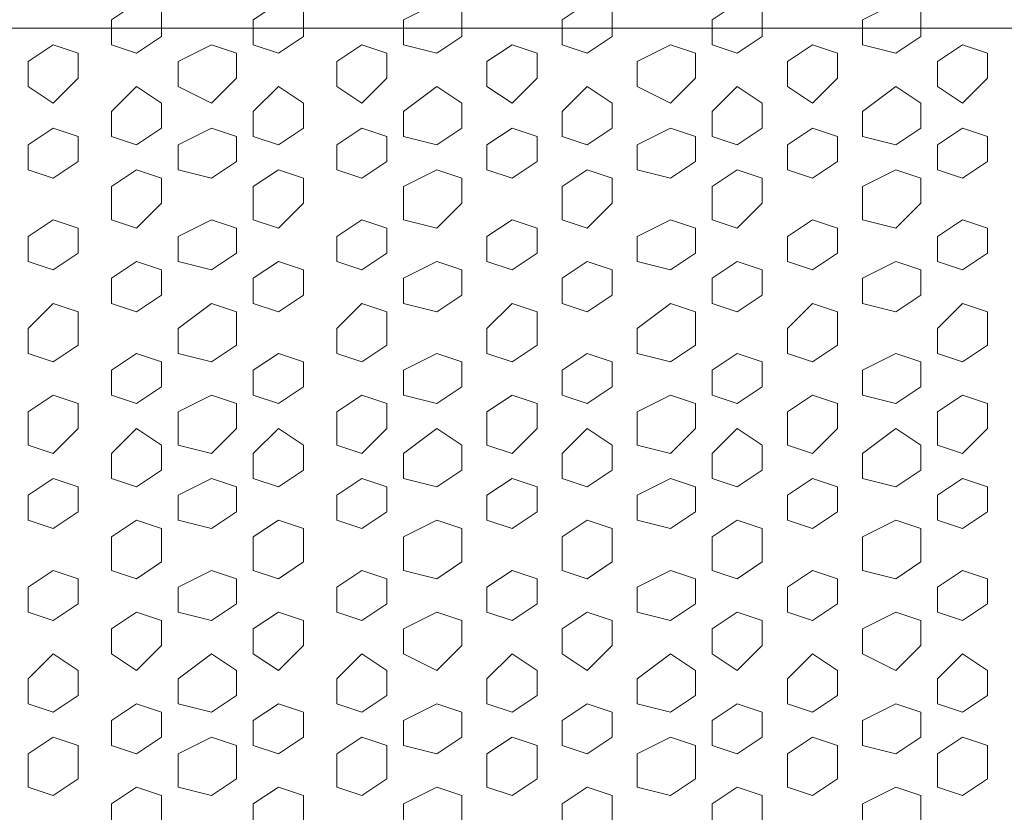
# Model space of a CAD drawing. Units: millimetres. Extents: x 7 to 202, y 45 to 252.
# Drawn here: x 30 to 35, y 72 to 75 of the extents above; entities that cross this region are included whole.
import ezdxf

# ---------------------------------------------------------------- set-up
doc = ezdxf.new("R2010")
doc.units = ezdxf.units.MM
doc.header["$MEASUREMENT"] = 0
doc.layers.add('P', color=7, linetype='Continuous')

# ---------------------------------------------------------------- blocks, each defined once
blk = doc.blocks.new('block 9050')
at = {"layer": 'P', "color": 7, "lineweight": 13}
blk.add_lwpolyline([(34.6615, 74.7641), (34.5446, 74.6862), (34.5446, 74.5693), (34.6615, 74.5304), (34.7783, 74.6083), (34.7783, 74.7251), (34.6615, 74.7641)], dxfattribs=at)
blk = doc.blocks.new('block 9051')
at = {"layer": 'P', "color": 7, "lineweight": 13}
blk.add_lwpolyline([(34.6615, 75.1536), (34.5446, 75.0757), (34.5446, 74.9588), (34.6615, 74.8809), (34.7783, 74.9978), (34.7783, 75.1146), (34.6615, 75.1536)], dxfattribs=at)
blk = doc.blocks.new('block 9082')
at = {"layer": 'P', "color": 7, "lineweight": 13}
blk.add_lwpolyline([(34.6615, 71.9207), (34.5446, 71.8428), (34.5446, 71.687), (34.6615, 71.648), (34.7783, 71.7259), (34.7783, 71.8817), (34.6615, 71.9207)], dxfattribs=at)
blk = doc.blocks.new('block 9085')
at = {"layer": 'P', "color": 7, "lineweight": 13}
blk.add_lwpolyline([(34.6615, 72.3102), (34.5446, 72.1933), (34.5446, 72.0765), (34.6615, 72.0375), (34.7783, 72.1154), (34.7783, 72.2323), (34.6615, 72.3102)], dxfattribs=at)
blk = doc.blocks.new('block 9098')
at = {"layer": 'P', "color": 7, "lineweight": 13}
blk.add_lwpolyline([(34.6615, 73.1282), (34.5446, 73.0503), (34.5446, 72.9334), (34.6615, 72.8945), (34.7783, 72.9724), (34.7783, 73.0892), (34.6615, 73.1282)], dxfattribs=at)
blk = doc.blocks.new('block 9099')
at = {"layer": 'P', "color": 7, "lineweight": 13}
blk.add_lwpolyline([(34.6615, 72.6997), (34.5446, 72.6218), (34.5446, 72.5049), (34.6615, 72.466), (34.7783, 72.5439), (34.7783, 72.6608), (34.6615, 72.6997)], dxfattribs=at)
blk = doc.blocks.new('block 9114')
at = {"layer": 'P', "color": 7, "lineweight": 13}
blk.add_lwpolyline([(34.6615, 74.3356), (34.5446, 74.2577), (34.5446, 74.1409), (34.6615, 74.1019), (34.7783, 74.1798), (34.7783, 74.2967), (34.6615, 74.3356)], dxfattribs=at)
blk = doc.blocks.new('block 9117')
at = {"layer": 'P', "color": 7, "lineweight": 13}
blk.add_lwpolyline([(34.6615, 73.9461), (34.5446, 73.8293), (34.5446, 73.7124), (34.6615, 73.6735), (34.7783, 73.7514), (34.7783, 73.9072), (34.6615, 73.9461)], dxfattribs=at)
blk = doc.blocks.new('block 9130')
at = {"layer": 'P', "color": 7, "lineweight": 13}
blk.add_lwpolyline([(34.6615, 73.5177), (34.5446, 73.4398), (34.5446, 73.284), (34.6615, 73.245), (34.7783, 73.3619), (34.7783, 73.4787), (34.6615, 73.5177)], dxfattribs=at)
blk = doc.blocks.new('block 9364')
at = {"layer": 'P', "color": 7, "lineweight": 13}
blk.add_lwpolyline([(30.4159, 74.7641), (30.299, 74.6862), (30.299, 74.5693), (30.4159, 74.5304), (30.5327, 74.6083), (30.5327, 74.7251), (30.4159, 74.7641)], dxfattribs=at)
blk = doc.blocks.new('block 9365')
at = {"layer": 'P', "color": 7, "lineweight": 13}
blk.add_lwpolyline([(30.4159, 75.1536), (30.299, 75.0757), (30.299, 74.9588), (30.4159, 74.8809), (30.5327, 74.9978), (30.5327, 75.1146), (30.4159, 75.1536)], dxfattribs=at)
blk = doc.blocks.new('block 9369')
at = {"layer": 'P', "color": 7, "lineweight": 13}
blk.add_lwpolyline([(31.8571, 74.7641), (31.7402, 74.6862), (31.7402, 74.5693), (31.8571, 74.5304), (31.9739, 74.6083), (31.9739, 74.7251), (31.8571, 74.7641)], dxfattribs=at)
blk = doc.blocks.new('block 9370')
at = {"layer": 'P', "color": 7, "lineweight": 13}
blk.add_lwpolyline([(31.8571, 75.1536), (31.7402, 75.0757), (31.7402, 74.9588), (31.8571, 74.8809), (31.9739, 74.9978), (31.9739, 75.1146), (31.8571, 75.1536)], dxfattribs=at)
blk = doc.blocks.new('block 9371')
at = {"layer": 'P', "color": 7, "lineweight": 13}
blk.add_lwpolyline([(31.4675, 74.9588), (31.3507, 74.842), (31.3507, 74.7251), (31.4675, 74.6862), (31.5844, 74.7641), (31.5844, 74.8809), (31.4675, 74.9588)], dxfattribs=at)
blk = doc.blocks.new('block 9372')
at = {"layer": 'P', "color": 7, "lineweight": 13}
blk.add_lwpolyline([(31.1559, 74.7641), (31.0001, 74.6862), (31.0001, 74.5693), (31.1559, 74.5304), (31.2728, 74.6083), (31.2728, 74.7251), (31.1559, 74.7641)], dxfattribs=at)
blk = doc.blocks.new('block 9373')
at = {"layer": 'P', "color": 7, "lineweight": 13}
blk.add_lwpolyline([(31.1559, 75.1536), (31.0001, 75.0757), (31.0001, 74.9588), (31.1559, 74.8809), (31.2728, 74.9978), (31.2728, 75.1146), (31.1559, 75.1536)], dxfattribs=at)
blk = doc.blocks.new('block 9375')
at = {"layer": 'P', "color": 7, "lineweight": 13}
blk.add_lwpolyline([(31.4675, 75.3483), (31.3507, 75.2704), (31.3507, 75.1536), (31.4675, 75.1146), (31.5844, 75.1925), (31.5844, 75.3094), (31.4675, 75.3483)], dxfattribs=at)
blk = doc.blocks.new('block 9377')
at = {"layer": 'P', "color": 7, "lineweight": 13}
blk.add_lwpolyline([(30.8054, 74.9588), (30.6885, 74.842), (30.6885, 74.7251), (30.8054, 74.6862), (30.9222, 74.7641), (30.9222, 74.8809), (30.8054, 74.9588)], dxfattribs=at)
blk = doc.blocks.new('block 9378')
at = {"layer": 'P', "color": 7, "lineweight": 13}
blk.add_lwpolyline([(30.8054, 75.3483), (30.6885, 75.2704), (30.6885, 75.1536), (30.8054, 75.1146), (30.9222, 75.1925), (30.9222, 75.3094), (30.8054, 75.3483)], dxfattribs=at)
blk = doc.blocks.new('block 9398')
at = {"layer": 'P', "color": 7, "lineweight": 13}
blk.add_lwpolyline([(30.4159, 71.9207), (30.299, 71.8428), (30.299, 71.687), (30.4159, 71.648), (30.5327, 71.7259), (30.5327, 71.8817), (30.4159, 71.9207)], dxfattribs=at)
blk = doc.blocks.new('block 9400')
at = {"layer": 'P', "color": 7, "lineweight": 13}
blk.add_lwpolyline([(30.4159, 72.3102), (30.299, 72.1933), (30.299, 72.0765), (30.4159, 72.0375), (30.5327, 72.1154), (30.5327, 72.2323), (30.4159, 72.3102)], dxfattribs=at)
blk = doc.blocks.new('block 9402')
at = {"layer": 'P', "color": 7, "lineweight": 13}
blk.add_lwpolyline([(31.8571, 71.9207), (31.7402, 71.8428), (31.7402, 71.687), (31.8571, 71.648), (31.9739, 71.7259), (31.9739, 71.8817), (31.8571, 71.9207)], dxfattribs=at)
blk = doc.blocks.new('block 9403')
at = {"layer": 'P', "color": 7, "lineweight": 13}
blk.add_lwpolyline([(31.4675, 71.687), (31.3507, 71.6091), (31.3507, 71.4922), (31.4675, 71.4533), (31.5844, 71.5312), (31.5844, 71.648), (31.4675, 71.687)], dxfattribs=at)
blk = doc.blocks.new('block 9404')
at = {"layer": 'P', "color": 7, "lineweight": 13}
blk.add_lwpolyline([(31.1559, 71.9207), (31.0001, 71.8428), (31.0001, 71.687), (31.1559, 71.648), (31.2728, 71.7259), (31.2728, 71.8817), (31.1559, 71.9207)], dxfattribs=at)
blk = doc.blocks.new('block 9405')
at = {"layer": 'P', "color": 7, "lineweight": 13}
blk.add_lwpolyline([(31.8571, 72.3102), (31.7402, 72.1933), (31.7402, 72.0765), (31.8571, 72.0375), (31.9739, 72.1154), (31.9739, 72.2323), (31.8571, 72.3102)], dxfattribs=at)
blk = doc.blocks.new('block 9406')
at = {"layer": 'P', "color": 7, "lineweight": 13}
blk.add_lwpolyline([(31.4675, 72.0765), (31.3507, 71.9986), (31.3507, 71.8817), (31.4675, 71.8428), (31.5844, 71.9207), (31.5844, 72.0375), (31.4675, 72.0765)], dxfattribs=at)
blk = doc.blocks.new('block 9407')
at = {"layer": 'P', "color": 7, "lineweight": 13}
blk.add_lwpolyline([(31.1559, 72.3102), (31.0001, 72.1933), (31.0001, 72.0765), (31.1559, 72.0375), (31.2728, 72.1154), (31.2728, 72.2323), (31.1559, 72.3102)], dxfattribs=at)
blk = doc.blocks.new('block 9408')
at = {"layer": 'P', "color": 7, "lineweight": 13}
blk.add_lwpolyline([(30.8054, 71.687), (30.6885, 71.6091), (30.6885, 71.4922), (30.8054, 71.4533), (30.9222, 71.5312), (30.9222, 71.648), (30.8054, 71.687)], dxfattribs=at)
blk = doc.blocks.new('block 9409')
at = {"layer": 'P', "color": 7, "lineweight": 13}
blk.add_lwpolyline([(30.8054, 72.0765), (30.6885, 71.9986), (30.6885, 71.8817), (30.8054, 71.8428), (30.9222, 71.9207), (30.9222, 72.0375), (30.8054, 72.0765)], dxfattribs=at)
blk = doc.blocks.new('block 9416')
at = {"layer": 'P', "color": 7, "lineweight": 13}
blk.add_lwpolyline([(30.4159, 73.1282), (30.299, 73.0503), (30.299, 72.9334), (30.4159, 72.8945), (30.5327, 72.9724), (30.5327, 73.0892), (30.4159, 73.1282)], dxfattribs=at)
blk = doc.blocks.new('block 9417')
at = {"layer": 'P', "color": 7, "lineweight": 13}
blk.add_lwpolyline([(30.4159, 72.6997), (30.299, 72.6218), (30.299, 72.5049), (30.4159, 72.466), (30.5327, 72.5439), (30.5327, 72.6608), (30.4159, 72.6997)], dxfattribs=at)
blk = doc.blocks.new('block 9420')
at = {"layer": 'P', "color": 7, "lineweight": 13}
blk.add_lwpolyline([(31.8571, 73.1282), (31.7402, 73.0503), (31.7402, 72.9334), (31.8571, 72.8945), (31.9739, 72.9724), (31.9739, 73.0892), (31.8571, 73.1282)], dxfattribs=at)
blk = doc.blocks.new('block 9421')
at = {"layer": 'P', "color": 7, "lineweight": 13}
blk.add_lwpolyline([(31.8571, 72.6997), (31.7402, 72.6218), (31.7402, 72.5049), (31.8571, 72.466), (31.9739, 72.5439), (31.9739, 72.6608), (31.8571, 72.6997)], dxfattribs=at)
blk = doc.blocks.new('block 9422')
at = {"layer": 'P', "color": 7, "lineweight": 13}
blk.add_lwpolyline([(31.4675, 72.9334), (31.3507, 72.8555), (31.3507, 72.6997), (31.4675, 72.6608), (31.5844, 72.7387), (31.5844, 72.8945), (31.4675, 72.9334)], dxfattribs=at)
blk = doc.blocks.new('block 9423')
at = {"layer": 'P', "color": 7, "lineweight": 13}
blk.add_lwpolyline([(31.1559, 73.1282), (31.0001, 73.0503), (31.0001, 72.9334), (31.1559, 72.8945), (31.2728, 72.9724), (31.2728, 73.0892), (31.1559, 73.1282)], dxfattribs=at)
blk = doc.blocks.new('block 9424')
at = {"layer": 'P', "color": 7, "lineweight": 13}
blk.add_lwpolyline([(31.1559, 72.6997), (31.0001, 72.6218), (31.0001, 72.5049), (31.1559, 72.466), (31.2728, 72.5439), (31.2728, 72.6608), (31.1559, 72.6997)], dxfattribs=at)
blk = doc.blocks.new('block 9425')
at = {"layer": 'P', "color": 7, "lineweight": 13}
blk.add_lwpolyline([(31.4675, 72.5049), (31.3507, 72.427), (31.3507, 72.3102), (31.4675, 72.2323), (31.5844, 72.3491), (31.5844, 72.466), (31.4675, 72.5049)], dxfattribs=at)
blk = doc.blocks.new('block 9426')
at = {"layer": 'P', "color": 7, "lineweight": 13}
blk.add_lwpolyline([(30.8054, 72.9334), (30.6885, 72.8555), (30.6885, 72.6997), (30.8054, 72.6608), (30.9222, 72.7387), (30.9222, 72.8945), (30.8054, 72.9334)], dxfattribs=at)
blk = doc.blocks.new('block 9427')
at = {"layer": 'P', "color": 7, "lineweight": 13}
blk.add_lwpolyline([(30.8054, 72.5049), (30.6885, 72.427), (30.6885, 72.3102), (30.8054, 72.2323), (30.9222, 72.3491), (30.9222, 72.466), (30.8054, 72.5049)], dxfattribs=at)
blk = doc.blocks.new('block 9434')
at = {"layer": 'P', "color": 7, "lineweight": 13}
blk.add_lwpolyline([(30.4159, 74.3356), (30.299, 74.2577), (30.299, 74.1409), (30.4159, 74.1019), (30.5327, 74.1798), (30.5327, 74.2967), (30.4159, 74.3356)], dxfattribs=at)
blk = doc.blocks.new('block 9436')
at = {"layer": 'P', "color": 7, "lineweight": 13}
blk.add_lwpolyline([(30.4159, 73.9461), (30.299, 73.8293), (30.299, 73.7124), (30.4159, 73.6735), (30.5327, 73.7514), (30.5327, 73.9072), (30.4159, 73.9461)], dxfattribs=at)
blk = doc.blocks.new('block 9438')
at = {"layer": 'P', "color": 7, "lineweight": 13}
blk.add_lwpolyline([(31.8571, 74.3356), (31.7402, 74.2577), (31.7402, 74.1409), (31.8571, 74.1019), (31.9739, 74.1798), (31.9739, 74.2967), (31.8571, 74.3356)], dxfattribs=at)
blk = doc.blocks.new('block 9439')
at = {"layer": 'P', "color": 7, "lineweight": 13}
blk.add_lwpolyline([(31.4675, 74.5693), (31.3507, 74.4914), (31.3507, 74.3356), (31.4675, 74.2967), (31.5844, 74.4135), (31.5844, 74.5304), (31.4675, 74.5693)], dxfattribs=at)
blk = doc.blocks.new('block 9440')
at = {"layer": 'P', "color": 7, "lineweight": 13}
blk.add_lwpolyline([(31.1559, 74.3356), (31.0001, 74.2577), (31.0001, 74.1409), (31.1559, 74.1019), (31.2728, 74.1798), (31.2728, 74.2967), (31.1559, 74.3356)], dxfattribs=at)
blk = doc.blocks.new('block 9441')
at = {"layer": 'P', "color": 7, "lineweight": 13}
blk.add_lwpolyline([(31.8571, 73.9461), (31.7402, 73.8293), (31.7402, 73.7124), (31.8571, 73.6735), (31.9739, 73.7514), (31.9739, 73.9072), (31.8571, 73.9461)], dxfattribs=at)
blk = doc.blocks.new('block 9442')
at = {"layer": 'P', "color": 7, "lineweight": 13}
blk.add_lwpolyline([(31.4675, 74.1409), (31.3507, 74.063), (31.3507, 73.9461), (31.4675, 73.9072), (31.5844, 73.9851), (31.5844, 74.1019), (31.4675, 74.1409)], dxfattribs=at)
blk = doc.blocks.new('block 9443')
at = {"layer": 'P', "color": 7, "lineweight": 13}
blk.add_lwpolyline([(31.1559, 73.9461), (31.0001, 73.8293), (31.0001, 73.7124), (31.1559, 73.6735), (31.2728, 73.7514), (31.2728, 73.9072), (31.1559, 73.9461)], dxfattribs=at)
blk = doc.blocks.new('block 9444')
at = {"layer": 'P', "color": 7, "lineweight": 13}
blk.add_lwpolyline([(30.8054, 74.5693), (30.6885, 74.4914), (30.6885, 74.3356), (30.8054, 74.2967), (30.9222, 74.4135), (30.9222, 74.5304), (30.8054, 74.5693)], dxfattribs=at)
blk = doc.blocks.new('block 9445')
at = {"layer": 'P', "color": 7, "lineweight": 13}
blk.add_lwpolyline([(30.8054, 74.1409), (30.6885, 74.063), (30.6885, 73.9461), (30.8054, 73.9072), (30.9222, 73.9851), (30.9222, 74.1019), (30.8054, 74.1409)], dxfattribs=at)
blk = doc.blocks.new('block 9450')
at = {"layer": 'P', "color": 7, "lineweight": 13}
blk.add_lwpolyline([(30.4159, 73.5177), (30.299, 73.4398), (30.299, 73.284), (30.4159, 73.245), (30.5327, 73.3619), (30.5327, 73.4787), (30.4159, 73.5177)], dxfattribs=at)
blk = doc.blocks.new('block 9453')
at = {"layer": 'P', "color": 7, "lineweight": 13}
blk.add_lwpolyline([(31.8571, 73.5177), (31.7402, 73.4398), (31.7402, 73.284), (31.8571, 73.245), (31.9739, 73.3619), (31.9739, 73.4787), (31.8571, 73.5177)], dxfattribs=at)
blk = doc.blocks.new('block 9454')
at = {"layer": 'P', "color": 7, "lineweight": 13}
blk.add_lwpolyline([(31.4675, 73.3619), (31.3507, 73.245), (31.3507, 73.1282), (31.4675, 73.0892), (31.5844, 73.1671), (31.5844, 73.284), (31.4675, 73.3619)], dxfattribs=at)
blk = doc.blocks.new('block 9455')
at = {"layer": 'P', "color": 7, "lineweight": 13}
blk.add_lwpolyline([(31.1559, 73.5177), (31.0001, 73.4398), (31.0001, 73.284), (31.1559, 73.245), (31.2728, 73.3619), (31.2728, 73.4787), (31.1559, 73.5177)], dxfattribs=at)
blk = doc.blocks.new('block 9456')
at = {"layer": 'P', "color": 7, "lineweight": 13}
blk.add_lwpolyline([(31.4675, 73.7124), (31.3507, 73.6345), (31.3507, 73.5177), (31.4675, 73.4787), (31.5844, 73.5566), (31.5844, 73.6735), (31.4675, 73.7124)], dxfattribs=at)
blk = doc.blocks.new('block 9457')
at = {"layer": 'P', "color": 7, "lineweight": 13}
blk.add_lwpolyline([(30.8054, 73.3619), (30.6885, 73.245), (30.6885, 73.1282), (30.8054, 73.0892), (30.9222, 73.1671), (30.9222, 73.284), (30.8054, 73.3619)], dxfattribs=at)
blk = doc.blocks.new('block 9458')
at = {"layer": 'P', "color": 7, "lineweight": 13}
blk.add_lwpolyline([(30.8054, 73.7124), (30.6885, 73.6345), (30.6885, 73.5177), (30.8054, 73.4787), (30.9222, 73.5566), (30.9222, 73.6735), (30.8054, 73.7124)], dxfattribs=at)
blk = doc.blocks.new('block 9632')
at = {"layer": 'P', "color": 7, "lineweight": 13}
blk.add_lwpolyline([(34.3499, 74.9588), (34.1941, 74.842), (34.1941, 74.7251), (34.3499, 74.6862), (34.4667, 74.7641), (34.4667, 74.8809), (34.3499, 74.9588)], dxfattribs=at)
blk = doc.blocks.new('block 9633')
at = {"layer": 'P', "color": 7, "lineweight": 13}
blk.add_lwpolyline([(33.9604, 74.7641), (33.8435, 74.6862), (33.8435, 74.5693), (33.9604, 74.5304), (34.0772, 74.6083), (34.0772, 74.7251), (33.9604, 74.7641)], dxfattribs=at)
blk = doc.blocks.new('block 9634')
at = {"layer": 'P', "color": 7, "lineweight": 13}
blk.add_lwpolyline([(33.9604, 75.1536), (33.8435, 75.0757), (33.8435, 74.9588), (33.9604, 74.8809), (34.0772, 74.9978), (34.0772, 75.1146), (33.9604, 75.1536)], dxfattribs=at)
blk = doc.blocks.new('block 9635')
at = {"layer": 'P', "color": 7, "lineweight": 13}
blk.add_lwpolyline([(34.3499, 75.3483), (34.1941, 75.2704), (34.1941, 75.1536), (34.3499, 75.1146), (34.4667, 75.1925), (34.4667, 75.3094), (34.3499, 75.3483)], dxfattribs=at)
blk = doc.blocks.new('block 9637')
at = {"layer": 'P', "color": 7, "lineweight": 13}
blk.add_lwpolyline([(33.2982, 74.7641), (33.1424, 74.6862), (33.1424, 74.5693), (33.2982, 74.5304), (33.4151, 74.6083), (33.4151, 74.7251), (33.2982, 74.7641)], dxfattribs=at)
blk = doc.blocks.new('block 9638')
at = {"layer": 'P', "color": 7, "lineweight": 13}
blk.add_lwpolyline([(33.2982, 75.1536), (33.1424, 75.0757), (33.1424, 74.9588), (33.2982, 74.8809), (33.4151, 74.9978), (33.4151, 75.1146), (33.2982, 75.1536)], dxfattribs=at)
blk = doc.blocks.new('block 9639')
at = {"layer": 'P', "color": 7, "lineweight": 13}
blk.add_lwpolyline([(33.6098, 74.9588), (33.493, 74.842), (33.493, 74.7251), (33.6098, 74.6862), (33.7267, 74.7641), (33.7267, 74.8809), (33.6098, 74.9588)], dxfattribs=at)
blk = doc.blocks.new('block 9641')
at = {"layer": 'P', "color": 7, "lineweight": 13}
blk.add_lwpolyline([(33.6098, 75.3483), (33.493, 75.2704), (33.493, 75.1536), (33.6098, 75.1146), (33.7267, 75.1925), (33.7267, 75.3094), (33.6098, 75.3483)], dxfattribs=at)
blk = doc.blocks.new('block 9642')
at = {"layer": 'P', "color": 7, "lineweight": 13}
blk.add_lwpolyline([(32.2076, 74.9588), (32.0518, 74.842), (32.0518, 74.7251), (32.2076, 74.6862), (32.3245, 74.7641), (32.3245, 74.8809), (32.2076, 74.9588)], dxfattribs=at)
blk = doc.blocks.new('block 9643')
at = {"layer": 'P', "color": 7, "lineweight": 13}
blk.add_lwpolyline([(32.5582, 74.7641), (32.4413, 74.6862), (32.4413, 74.5693), (32.5582, 74.5304), (32.675, 74.6083), (32.675, 74.7251), (32.5582, 74.7641)], dxfattribs=at)
blk = doc.blocks.new('block 9644')
at = {"layer": 'P', "color": 7, "lineweight": 13}
blk.add_lwpolyline([(32.5582, 75.1536), (32.4413, 75.0757), (32.4413, 74.9588), (32.5582, 74.8809), (32.675, 74.9978), (32.675, 75.1146), (32.5582, 75.1536)], dxfattribs=at)
blk = doc.blocks.new('block 9645')
at = {"layer": 'P', "color": 7, "lineweight": 13}
blk.add_lwpolyline([(32.2076, 75.3483), (32.0518, 75.2704), (32.0518, 75.1536), (32.2076, 75.1146), (32.3245, 75.1925), (32.3245, 75.3094), (32.2076, 75.3483)], dxfattribs=at)
blk = doc.blocks.new('block 9647')
at = {"layer": 'P', "color": 7, "lineweight": 13}
blk.add_lwpolyline([(32.9087, 74.9588), (32.7919, 74.842), (32.7919, 74.7251), (32.9087, 74.6862), (33.0256, 74.7641), (33.0256, 74.8809), (32.9087, 74.9588)], dxfattribs=at)
blk = doc.blocks.new('block 9648')
at = {"layer": 'P', "color": 7, "lineweight": 13}
blk.add_lwpolyline([(32.9087, 75.3483), (32.7919, 75.2704), (32.7919, 75.1536), (32.9087, 75.1146), (33.0256, 75.1925), (33.0256, 75.3094), (32.9087, 75.3483)], dxfattribs=at)
blk = doc.blocks.new('block 9660')
at = {"layer": 'P', "color": 7, "lineweight": 13}
blk.add_lwpolyline([(34.3499, 71.687), (34.1941, 71.6091), (34.1941, 71.4922), (34.3499, 71.4533), (34.4667, 71.5312), (34.4667, 71.648), (34.3499, 71.687)], dxfattribs=at)
blk = doc.blocks.new('block 9661')
at = {"layer": 'P', "color": 7, "lineweight": 13}
blk.add_lwpolyline([(33.9604, 71.9207), (33.8435, 71.8428), (33.8435, 71.687), (33.9604, 71.648), (34.0772, 71.7259), (34.0772, 71.8817), (33.9604, 71.9207)], dxfattribs=at)
blk = doc.blocks.new('block 9662')
at = {"layer": 'P', "color": 7, "lineweight": 13}
blk.add_lwpolyline([(34.3499, 72.0765), (34.1941, 71.9986), (34.1941, 71.8817), (34.3499, 71.8428), (34.4667, 71.9207), (34.4667, 72.0375), (34.3499, 72.0765)], dxfattribs=at)
blk = doc.blocks.new('block 9663')
at = {"layer": 'P', "color": 7, "lineweight": 13}
blk.add_lwpolyline([(33.9604, 72.3102), (33.8435, 72.1933), (33.8435, 72.0765), (33.9604, 72.0375), (34.0772, 72.1154), (34.0772, 72.2323), (33.9604, 72.3102)], dxfattribs=at)
blk = doc.blocks.new('block 9664')
at = {"layer": 'P', "color": 7, "lineweight": 13}
blk.add_lwpolyline([(33.2982, 71.9207), (33.1424, 71.8428), (33.1424, 71.687), (33.2982, 71.648), (33.4151, 71.7259), (33.4151, 71.8817), (33.2982, 71.9207)], dxfattribs=at)
blk = doc.blocks.new('block 9665')
at = {"layer": 'P', "color": 7, "lineweight": 13}
blk.add_lwpolyline([(33.6098, 71.687), (33.493, 71.6091), (33.493, 71.4922), (33.6098, 71.4533), (33.7267, 71.5312), (33.7267, 71.648), (33.6098, 71.687)], dxfattribs=at)
blk = doc.blocks.new('block 9666')
at = {"layer": 'P', "color": 7, "lineweight": 13}
blk.add_lwpolyline([(33.2982, 72.3102), (33.1424, 72.1933), (33.1424, 72.0765), (33.2982, 72.0375), (33.4151, 72.1154), (33.4151, 72.2323), (33.2982, 72.3102)], dxfattribs=at)
blk = doc.blocks.new('block 9667')
at = {"layer": 'P', "color": 7, "lineweight": 13}
blk.add_lwpolyline([(33.6098, 72.0765), (33.493, 71.9986), (33.493, 71.8817), (33.6098, 71.8428), (33.7267, 71.9207), (33.7267, 72.0375), (33.6098, 72.0765)], dxfattribs=at)
blk = doc.blocks.new('block 9668')
at = {"layer": 'P', "color": 7, "lineweight": 13}
blk.add_lwpolyline([(32.2076, 71.687), (32.0518, 71.6091), (32.0518, 71.4922), (32.2076, 71.4533), (32.3245, 71.5312), (32.3245, 71.648), (32.2076, 71.687)], dxfattribs=at)
blk = doc.blocks.new('block 9669')
at = {"layer": 'P', "color": 7, "lineweight": 13}
blk.add_lwpolyline([(32.5582, 71.9207), (32.4413, 71.8428), (32.4413, 71.687), (32.5582, 71.648), (32.675, 71.7259), (32.675, 71.8817), (32.5582, 71.9207)], dxfattribs=at)
blk = doc.blocks.new('block 9670')
at = {"layer": 'P', "color": 7, "lineweight": 13}
blk.add_lwpolyline([(32.2076, 72.0765), (32.0518, 71.9986), (32.0518, 71.8817), (32.2076, 71.8428), (32.3245, 71.9207), (32.3245, 72.0375), (32.2076, 72.0765)], dxfattribs=at)
blk = doc.blocks.new('block 9671')
at = {"layer": 'P', "color": 7, "lineweight": 13}
blk.add_lwpolyline([(32.5582, 72.3102), (32.4413, 72.1933), (32.4413, 72.0765), (32.5582, 72.0375), (32.675, 72.1154), (32.675, 72.2323), (32.5582, 72.3102)], dxfattribs=at)
blk = doc.blocks.new('block 9672')
at = {"layer": 'P', "color": 7, "lineweight": 13}
blk.add_lwpolyline([(32.9087, 71.687), (32.7919, 71.6091), (32.7919, 71.4922), (32.9087, 71.4533), (33.0256, 71.5312), (33.0256, 71.648), (32.9087, 71.687)], dxfattribs=at)
blk = doc.blocks.new('block 9673')
at = {"layer": 'P', "color": 7, "lineweight": 13}
blk.add_lwpolyline([(32.9087, 72.0765), (32.7919, 71.9986), (32.7919, 71.8817), (32.9087, 71.8428), (33.0256, 71.9207), (33.0256, 72.0375), (32.9087, 72.0765)], dxfattribs=at)
blk = doc.blocks.new('block 9674')
at = {"layer": 'P', "color": 7, "lineweight": 13}
blk.add_lwpolyline([(34.3499, 72.9334), (34.1941, 72.8555), (34.1941, 72.6997), (34.3499, 72.6608), (34.4667, 72.7387), (34.4667, 72.8945), (34.3499, 72.9334)], dxfattribs=at)
blk = doc.blocks.new('block 9675')
at = {"layer": 'P', "color": 7, "lineweight": 13}
blk.add_lwpolyline([(33.9604, 73.1282), (33.8435, 73.0503), (33.8435, 72.9334), (33.9604, 72.8945), (34.0772, 72.9724), (34.0772, 73.0892), (33.9604, 73.1282)], dxfattribs=at)
blk = doc.blocks.new('block 9676')
at = {"layer": 'P', "color": 7, "lineweight": 13}
blk.add_lwpolyline([(33.9604, 72.6997), (33.8435, 72.6218), (33.8435, 72.5049), (33.9604, 72.466), (34.0772, 72.5439), (34.0772, 72.6608), (33.9604, 72.6997)], dxfattribs=at)
blk = doc.blocks.new('block 9677')
at = {"layer": 'P', "color": 7, "lineweight": 13}
blk.add_lwpolyline([(34.3499, 72.5049), (34.1941, 72.427), (34.1941, 72.3102), (34.3499, 72.2323), (34.4667, 72.3491), (34.4667, 72.466), (34.3499, 72.5049)], dxfattribs=at)
blk = doc.blocks.new('block 9678')
at = {"layer": 'P', "color": 7, "lineweight": 13}
blk.add_lwpolyline([(33.2982, 73.1282), (33.1424, 73.0503), (33.1424, 72.9334), (33.2982, 72.8945), (33.4151, 72.9724), (33.4151, 73.0892), (33.2982, 73.1282)], dxfattribs=at)
blk = doc.blocks.new('block 9679')
at = {"layer": 'P', "color": 7, "lineweight": 13}
blk.add_lwpolyline([(33.2982, 72.6997), (33.1424, 72.6218), (33.1424, 72.5049), (33.2982, 72.466), (33.4151, 72.5439), (33.4151, 72.6608), (33.2982, 72.6997)], dxfattribs=at)
blk = doc.blocks.new('block 9680')
at = {"layer": 'P', "color": 7, "lineweight": 13}
blk.add_lwpolyline([(33.6098, 72.9334), (33.493, 72.8555), (33.493, 72.6997), (33.6098, 72.6608), (33.7267, 72.7387), (33.7267, 72.8945), (33.6098, 72.9334)], dxfattribs=at)
blk = doc.blocks.new('block 9681')
at = {"layer": 'P', "color": 7, "lineweight": 13}
blk.add_lwpolyline([(33.6098, 72.5049), (33.493, 72.427), (33.493, 72.3102), (33.6098, 72.2323), (33.7267, 72.3491), (33.7267, 72.466), (33.6098, 72.5049)], dxfattribs=at)
blk = doc.blocks.new('block 9682')
at = {"layer": 'P', "color": 7, "lineweight": 13}
blk.add_lwpolyline([(32.2076, 72.9334), (32.0518, 72.8555), (32.0518, 72.6997), (32.2076, 72.6608), (32.3245, 72.7387), (32.3245, 72.8945), (32.2076, 72.9334)], dxfattribs=at)
blk = doc.blocks.new('block 9683')
at = {"layer": 'P', "color": 7, "lineweight": 13}
blk.add_lwpolyline([(32.5582, 73.1282), (32.4413, 73.0503), (32.4413, 72.9334), (32.5582, 72.8945), (32.675, 72.9724), (32.675, 73.0892), (32.5582, 73.1282)], dxfattribs=at)
blk = doc.blocks.new('block 9684')
at = {"layer": 'P', "color": 7, "lineweight": 13}
blk.add_lwpolyline([(32.5582, 72.6997), (32.4413, 72.6218), (32.4413, 72.5049), (32.5582, 72.466), (32.675, 72.5439), (32.675, 72.6608), (32.5582, 72.6997)], dxfattribs=at)
blk = doc.blocks.new('block 9685')
at = {"layer": 'P', "color": 7, "lineweight": 13}
blk.add_lwpolyline([(32.2076, 72.5049), (32.0518, 72.427), (32.0518, 72.3102), (32.2076, 72.2323), (32.3245, 72.3491), (32.3245, 72.466), (32.2076, 72.5049)], dxfattribs=at)
blk = doc.blocks.new('block 9686')
at = {"layer": 'P', "color": 7, "lineweight": 13}
blk.add_lwpolyline([(32.9087, 72.9334), (32.7919, 72.8555), (32.7919, 72.6997), (32.9087, 72.6608), (33.0256, 72.7387), (33.0256, 72.8945), (32.9087, 72.9334)], dxfattribs=at)
blk = doc.blocks.new('block 9687')
at = {"layer": 'P', "color": 7, "lineweight": 13}
blk.add_lwpolyline([(32.9087, 72.5049), (32.7919, 72.427), (32.7919, 72.3102), (32.9087, 72.2323), (33.0256, 72.3491), (33.0256, 72.466), (32.9087, 72.5049)], dxfattribs=at)
blk = doc.blocks.new('block 9688')
at = {"layer": 'P', "color": 7, "lineweight": 13}
blk.add_lwpolyline([(34.3499, 74.5693), (34.1941, 74.4914), (34.1941, 74.3356), (34.3499, 74.2967), (34.4667, 74.4135), (34.4667, 74.5304), (34.3499, 74.5693)], dxfattribs=at)
blk = doc.blocks.new('block 9689')
at = {"layer": 'P', "color": 7, "lineweight": 13}
blk.add_lwpolyline([(33.9604, 74.3356), (33.8435, 74.2577), (33.8435, 74.1409), (33.9604, 74.1019), (34.0772, 74.1798), (34.0772, 74.2967), (33.9604, 74.3356)], dxfattribs=at)
blk = doc.blocks.new('block 9690')
at = {"layer": 'P', "color": 7, "lineweight": 13}
blk.add_lwpolyline([(34.3499, 74.1409), (34.1941, 74.063), (34.1941, 73.9461), (34.3499, 73.9072), (34.4667, 73.9851), (34.4667, 74.1019), (34.3499, 74.1409)], dxfattribs=at)
blk = doc.blocks.new('block 9691')
at = {"layer": 'P', "color": 7, "lineweight": 13}
blk.add_lwpolyline([(33.9604, 73.9461), (33.8435, 73.8293), (33.8435, 73.7124), (33.9604, 73.6735), (34.0772, 73.7514), (34.0772, 73.9072), (33.9604, 73.9461)], dxfattribs=at)
blk = doc.blocks.new('block 9692')
at = {"layer": 'P', "color": 7, "lineweight": 13}
blk.add_lwpolyline([(33.2982, 74.3356), (33.1424, 74.2577), (33.1424, 74.1409), (33.2982, 74.1019), (33.4151, 74.1798), (33.4151, 74.2967), (33.2982, 74.3356)], dxfattribs=at)
blk = doc.blocks.new('block 9693')
at = {"layer": 'P', "color": 7, "lineweight": 13}
blk.add_lwpolyline([(33.6098, 74.5693), (33.493, 74.4914), (33.493, 74.3356), (33.6098, 74.2967), (33.7267, 74.4135), (33.7267, 74.5304), (33.6098, 74.5693)], dxfattribs=at)
blk = doc.blocks.new('block 9694')
at = {"layer": 'P', "color": 7, "lineweight": 13}
blk.add_lwpolyline([(33.2982, 73.9461), (33.1424, 73.8293), (33.1424, 73.7124), (33.2982, 73.6735), (33.4151, 73.7514), (33.4151, 73.9072), (33.2982, 73.9461)], dxfattribs=at)
blk = doc.blocks.new('block 9695')
at = {"layer": 'P', "color": 7, "lineweight": 13}
blk.add_lwpolyline([(33.6098, 74.1409), (33.493, 74.063), (33.493, 73.9461), (33.6098, 73.9072), (33.7267, 73.9851), (33.7267, 74.1019), (33.6098, 74.1409)], dxfattribs=at)
blk = doc.blocks.new('block 9696')
at = {"layer": 'P', "color": 7, "lineweight": 13}
blk.add_lwpolyline([(32.2076, 74.5693), (32.0518, 74.4914), (32.0518, 74.3356), (32.2076, 74.2967), (32.3245, 74.4135), (32.3245, 74.5304), (32.2076, 74.5693)], dxfattribs=at)
blk = doc.blocks.new('block 9697')
at = {"layer": 'P', "color": 7, "lineweight": 13}
blk.add_lwpolyline([(32.5582, 74.3356), (32.4413, 74.2577), (32.4413, 74.1409), (32.5582, 74.1019), (32.675, 74.1798), (32.675, 74.2967), (32.5582, 74.3356)], dxfattribs=at)
blk = doc.blocks.new('block 9698')
at = {"layer": 'P', "color": 7, "lineweight": 13}
blk.add_lwpolyline([(32.2076, 74.1409), (32.0518, 74.063), (32.0518, 73.9461), (32.2076, 73.9072), (32.3245, 73.9851), (32.3245, 74.1019), (32.2076, 74.1409)], dxfattribs=at)
blk = doc.blocks.new('block 9699')
at = {"layer": 'P', "color": 7, "lineweight": 13}
blk.add_lwpolyline([(32.5582, 73.9461), (32.4413, 73.8293), (32.4413, 73.7124), (32.5582, 73.6735), (32.675, 73.7514), (32.675, 73.9072), (32.5582, 73.9461)], dxfattribs=at)
blk = doc.blocks.new('block 9700')
at = {"layer": 'P', "color": 7, "lineweight": 13}
blk.add_lwpolyline([(32.9087, 74.5693), (32.7919, 74.4914), (32.7919, 74.3356), (32.9087, 74.2967), (33.0256, 74.4135), (33.0256, 74.5304), (32.9087, 74.5693)], dxfattribs=at)
blk = doc.blocks.new('block 9701')
at = {"layer": 'P', "color": 7, "lineweight": 13}
blk.add_lwpolyline([(32.9087, 74.1409), (32.7919, 74.063), (32.7919, 73.9461), (32.9087, 73.9072), (33.0256, 73.9851), (33.0256, 74.1019), (32.9087, 74.1409)], dxfattribs=at)
blk = doc.blocks.new('block 9702')
at = {"layer": 'P', "color": 7, "lineweight": 13}
blk.add_lwpolyline([(34.3499, 73.3619), (34.1941, 73.245), (34.1941, 73.1282), (34.3499, 73.0892), (34.4667, 73.1671), (34.4667, 73.284), (34.3499, 73.3619)], dxfattribs=at)
blk = doc.blocks.new('block 9703')
at = {"layer": 'P', "color": 7, "lineweight": 13}
blk.add_lwpolyline([(33.9604, 73.5177), (33.8435, 73.4398), (33.8435, 73.284), (33.9604, 73.245), (34.0772, 73.3619), (34.0772, 73.4787), (33.9604, 73.5177)], dxfattribs=at)
blk = doc.blocks.new('block 9704')
at = {"layer": 'P', "color": 7, "lineweight": 13}
blk.add_lwpolyline([(34.3499, 73.7124), (34.1941, 73.6345), (34.1941, 73.5177), (34.3499, 73.4787), (34.4667, 73.5566), (34.4667, 73.6735), (34.3499, 73.7124)], dxfattribs=at)
blk = doc.blocks.new('block 9705')
at = {"layer": 'P', "color": 7, "lineweight": 13}
blk.add_lwpolyline([(33.2982, 73.5177), (33.1424, 73.4398), (33.1424, 73.284), (33.2982, 73.245), (33.4151, 73.3619), (33.4151, 73.4787), (33.2982, 73.5177)], dxfattribs=at)
blk = doc.blocks.new('block 9706')
at = {"layer": 'P', "color": 7, "lineweight": 13}
blk.add_lwpolyline([(33.6098, 73.3619), (33.493, 73.245), (33.493, 73.1282), (33.6098, 73.0892), (33.7267, 73.1671), (33.7267, 73.284), (33.6098, 73.3619)], dxfattribs=at)
blk = doc.blocks.new('block 9707')
at = {"layer": 'P', "color": 7, "lineweight": 13}
blk.add_lwpolyline([(33.6098, 73.7124), (33.493, 73.6345), (33.493, 73.5177), (33.6098, 73.4787), (33.7267, 73.5566), (33.7267, 73.6735), (33.6098, 73.7124)], dxfattribs=at)
blk = doc.blocks.new('block 9708')
at = {"layer": 'P', "color": 7, "lineweight": 13}
blk.add_lwpolyline([(32.2076, 73.3619), (32.0518, 73.245), (32.0518, 73.1282), (32.2076, 73.0892), (32.3245, 73.1671), (32.3245, 73.284), (32.2076, 73.3619)], dxfattribs=at)
blk = doc.blocks.new('block 9709')
at = {"layer": 'P', "color": 7, "lineweight": 13}
blk.add_lwpolyline([(32.5582, 73.5177), (32.4413, 73.4398), (32.4413, 73.284), (32.5582, 73.245), (32.675, 73.3619), (32.675, 73.4787), (32.5582, 73.5177)], dxfattribs=at)
blk = doc.blocks.new('block 9710')
at = {"layer": 'P', "color": 7, "lineweight": 13}
blk.add_lwpolyline([(32.2076, 73.7124), (32.0518, 73.6345), (32.0518, 73.5177), (32.2076, 73.4787), (32.3245, 73.5566), (32.3245, 73.6735), (32.2076, 73.7124)], dxfattribs=at)
blk = doc.blocks.new('block 9711')
at = {"layer": 'P', "color": 7, "lineweight": 13}
blk.add_lwpolyline([(32.9087, 73.3619), (32.7919, 73.245), (32.7919, 73.1282), (32.9087, 73.0892), (33.0256, 73.1671), (33.0256, 73.284), (32.9087, 73.3619)], dxfattribs=at)
blk = doc.blocks.new('block 9712')
at = {"layer": 'P', "color": 7, "lineweight": 13}
blk.add_lwpolyline([(32.9087, 73.7124), (32.7919, 73.6345), (32.7919, 73.5177), (32.9087, 73.4787), (33.0256, 73.5566), (33.0256, 73.6735), (32.9087, 73.7124)], dxfattribs=at)
blk = doc.blocks.new('block 12853')
at = {"layer": 'P', "color": 7, "lineweight": 13}
blk.add_lwpolyline([(125.8447, 75.2315), (20.2498, 75.2315)], dxfattribs=at)

msp = doc.modelspace()

# ---------------------------------------------------------------- block references
at = {"layer": 'P'}
for name in ['block 9378', 'block 9375', 'block 9645', 'block 9648', 'block 9641', 'block 9635', 'block 12853', 'block 9365', 'block 9373', 'block 9370', 'block 9644', 'block 9638', 'block 9634', 'block 9051', 'block 9377', 'block 9371', 'block 9642', 'block 9647', 'block 9639', 'block 9632', 'block 9364', 'block 9372', 'block 9369', 'block 9643', 'block 9637', 'block 9633', 'block 9050', 'block 9444', 'block 9439', 'block 9696', 'block 9700', 'block 9693', 'block 9688', 'block 9434', 'block 9440', 'block 9438', 'block 9697', 'block 9692', 'block 9689', 'block 9114', 'block 9445', 'block 9442', 'block 9698', 'block 9701', 'block 9695', 'block 9690', 'block 9436', 'block 9443', 'block 9441', 'block 9699', 'block 9694', 'block 9691', 'block 9117', 'block 9458', 'block 9456', 'block 9710', 'block 9712', 'block 9707', 'block 9704', 'block 9450', 'block 9455', 'block 9453', 'block 9709', 'block 9705', 'block 9703', 'block 9130', 'block 9457', 'block 9454', 'block 9708', 'block 9711', 'block 9706', 'block 9702', 'block 9416', 'block 9423', 'block 9420', 'block 9683', 'block 9678', 'block 9675', 'block 9098', 'block 9426', 'block 9422', 'block 9682', 'block 9686', 'block 9680', 'block 9674', 'block 9417', 'block 9424', 'block 9421', 'block 9684', 'block 9679', 'block 9676', 'block 9099', 'block 9427', 'block 9425', 'block 9685', 'block 9687', 'block 9681', 'block 9677', 'block 9400', 'block 9407', 'block 9405', 'block 9671', 'block 9666', 'block 9663', 'block 9085', 'block 9409', 'block 9406', 'block 9670', 'block 9673', 'block 9667', 'block 9662', 'block 9398', 'block 9404', 'block 9402', 'block 9669', 'block 9664', 'block 9661', 'block 9082', 'block 9408', 'block 9403', 'block 9668', 'block 9672', 'block 9665', 'block 9660']:
    msp.add_blockref(name, (0, 0), dxfattribs=at)

doc.saveas('drawing.dxf')
